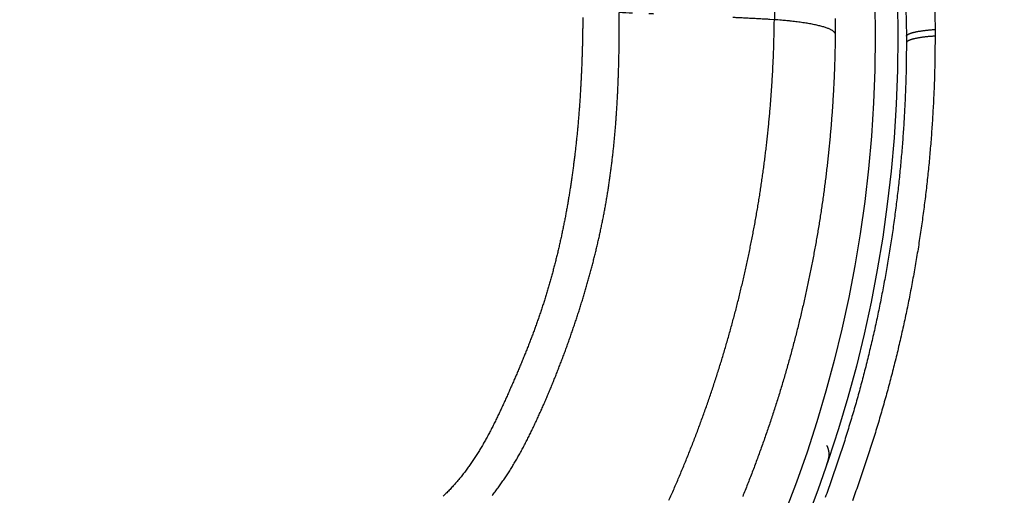
# Model space of a CAD drawing. Units: millimetres. Extents: x -1188 to 0, y 0 to 840.
# Drawn here: x -851 to -840, y 434 to 439 of the extents above; entities that cross this region are included whole.
import ezdxf

# ---------------------------------------------------------------- set-up
doc = ezdxf.new("R2010")
doc.units = ezdxf.units.MM
doc.header["$LTSCALE"] = 4
doc.layers.get('0').update_dxf_attribs({"lineweight": 25})
doc.layers.add('1', color=4, linetype='Continuous', lineweight=15)
doc.styles.get("Standard").update_dxf_attribs({"font": 'txt.shx', "bigfont": 'extfont.shx'})
doc.dimstyles.new('FURUNO$0', dxfattribs={"dimtxt": 3, "dimasz": 2.5, "dimexe": 1, "dimexo": 1, "dimgap": 1.5, "dimtad": 3, "dimdec": 5, "dimdsep": 46, "dimtxsty": 'Standard', "dimblk": 'OPEN30', "dimcen": 0, "dimclrd": 256, "dimclre": 256, "dimclrt": 4, "dimadec": 4, "dimazin": 2, "dimtm": 1e-09, "dimtfac": 0.8, "dimtdec": 5, "dimtmove": 0, "dimatfit": 0, "dimldrblk": 'OPEN30', "dimfxl": 0, "dimtvp": 1, "dimtolj": 1, "dimlwd": -1, "dimlwe": -1, "dimarcsym": 0})

# ---------------------------------------------------------------- blocks, each defined once
blk = doc.blocks.new('_Open30')
at = {"color": 0, "lineweight": -2}
for p, q in [((-1, 0.2679), (0, 0)), ((0, 0), (-1, -0.2679)), ((0, 0), (-1, 0))]:
    blk.add_line(p, q, dxfattribs=at)
blk = doc.blocks.new('*D16')
at = {"layer": '1'}
for p, q in [((-852.97, 480.041), (-792, 480.041)), ((-796, 217.623), (-796, 472.041)), ((-791.119, 209.623), (-800, 209.623))]:
    blk.add_line(p, q, dxfattribs=at)
at = {"layer": 'Defpoints', "color": 0}
for p in [(-856.97, 480.041), (-796, 480.041), (-787.119, 209.623)]:
    blk.add_point(p, dxfattribs=at)
at = {"layer": '1', "xscale": 8, "yscale": 8, "zscale": 8}
for p, rotation in [((-796, 480.041), 90), ((-796, 209.623), 270)]:
    blk.add_blockref('_Open30', p, dxfattribs=dict(at, rotation=rotation))
at = {"layer": '1', "color": 4, "insert": (-807, 344.832), "char_height": 10, "attachment_point": 5, "rotation": 90}
blk.add_mtext('\\A1;270%%p5', dxfattribs=at)
blk = doc.blocks.new('*D22')
at = {"layer": '1'}
for p, q in [((-1054.5, 430.022), (-1054.5, 498)), ((-821.5, 444.679), (-821.5, 498)), ((-1046.5, 494), (-829.5, 494))]:
    blk.add_line(p, q, dxfattribs=at)
at = {"layer": 'Defpoints', "color": 0}
for p in [(-821.5, 494), (-821.5, 440.679), (-1054.5, 426.022)]:
    blk.add_point(p, dxfattribs=at)
at = {"layer": '1', "xscale": 8, "yscale": 8, "zscale": 8, "rotation": 180}
blk.add_blockref('_Open30', (-1054.5, 494), dxfattribs=at)
at = {"layer": '1', "xscale": 8, "yscale": 8, "zscale": 8}
blk.add_blockref('_Open30', (-821.5, 494), dxfattribs=at)
at = {"layer": '1', "color": 4, "insert": (-938, 505), "char_height": 10, "attachment_point": 5}
blk.add_mtext('\\A1;233', dxfattribs=at)

msp = doc.modelspace()

# ---------------------------------------------------------------- linework, layer by layer
at = {"linetype": 'Continuous'}
for points in [[(-833.97003, 371.887367, 0), (-833.97003, 372.159617)], [(-938.78323, 261.832647, 0.000000002), (-938.50187, 261.832647)], [(-943.5664, 261.832647, 0.000000003), (-943.28504, 261.832647, 0.000000003), (-943.00368, 261.832647)], [(-949.19366, 261.832647, 0.000000004), (-948.9123, 261.832647)], [(-957.07183, 261.832657, 0.000000005), (-956.79047, 261.832657)], [(-958.47865, 261.832657, 0.000000005), (-958.19728, 261.832657)], [(-961.29228, 261.832667, 0.000000005), (-961.01092, 261.832667)], [(-824.6487, 387.927857, -0.00000313), (-824.64794, 389.926607, -0.000002924), (-824.64715, 391.913737, -0.000002738), (-824.64635, 393.890557, -0.000002516), (-824.64553, 395.857347, -0.000002315), (-824.6447, 397.814907, -0.000002078), (-824.64385, 399.763107, -0.000001864), (-824.643, 401.702277, -0.000001614), (-824.64214, 403.631857, -0.000001389), (-824.64127, 405.551727, -0.000001127), (-824.6404, 407.460847, -0.00000089), (-824.63953, 409.358687, -0.000000617), (-824.63867, 411.243687, -0.000000367), (-824.6378, 413.115107, -0.000000075), (-824.63695, 414.970917, 0.000000183), (-824.6361, 416.809497, 0.000000474), (-824.63527, 418.628037, 0.000000774), (-824.63446, 420.427137, 0.000001157), (-824.63366, 422.204277, 0.00000139), (-824.63289, 423.950427, 0.000001538), (-824.63215, 425.659317, 0.000002162), (-824.63143, 427.359317, 0.000003286), (-824.63073, 429.056607, 0.000002665), (-824.63009, 430.631917, 0.000000518), (-824.62953, 432.040197, 0.000004873), (-824.62891, 433.745217, 0.000010655), (-824.62809, 436.230607, 0.000005914), (-824.62711, 439.401557, 0.000003227)], [(-832.97051, 384.320137, -0.00000001), (-832.9705, 384.098817, -0.000000013), (-832.97049, 383.877497)], [(-833.97005, 375.912527, -0.000000013), (-833.97005, 376.176297, -0.000000015), (-833.97005, 376.439457)], [(-833.97005, 407.527287, 0.000000014), (-833.97005, 407.793807)], [(-832.97057, 385.869367, 0.000000012), (-832.97056, 385.648047)], [(-833.97004, 406.722817, 0.000000019), (-833.97004, 406.991997, 0.000000017), (-833.97004, 407.260077)], [(-833.97007, 411.451567, -0.000000017), (-833.97007, 411.707717)], [(-832.97048, 383.656177, -0.000000019), (-832.97047, 383.434857, -0.000000022), (-832.97046, 383.213547, -0.000000026), (-832.97045, 382.992227, -0.000000029), (-832.97044, 382.770907, -0.000000032), (-832.97043, 382.549587, -0.000000035), (-832.97043, 382.328277, -0.000000038), (-832.97042, 382.106957, -0.000000041), (-832.97041, 381.885637, -0.000000044), (-832.9704, 381.664317, -0.000000047), (-832.97039, 381.443007, -0.00000005), (-832.97038, 381.221687, -0.000000053), (-832.97037, 381.000367, -0.000000056), (-832.97036, 380.779057, -0.000000058), (-832.97036, 380.557737, -0.000000062), (-832.97035, 380.336427, -0.000000064), (-832.97034, 380.115107, -0.000000067), (-832.97033, 379.893787, -0.00000007), (-832.97032, 379.672477, -0.000000073), (-832.97031, 379.451157, -0.000000075), (-832.97031, 379.229847, -0.000000078), (-832.9703, 379.008527, -0.000000081), (-832.97029, 378.787217, -0.000000084), (-832.97028, 378.565897, -0.000000086), (-832.97027, 378.344587, -0.000000089), (-832.97027, 378.123267, -0.000000091), (-832.97026, 377.901957, -0.000000094), (-832.97025, 377.680637, -0.000000096), (-832.97024, 377.459327, -0.000000099), (-832.97024, 377.238017, -0.000000101), (-832.97023, 377.016697, -0.000000104), (-832.97022, 376.795387, -0.000000106), (-832.97021, 376.574067, -0.000000109), (-832.97021, 376.352757, -0.000000111), (-832.9702, 376.131447, -0.000000113), (-832.97019, 375.910127, -0.000000115), (-832.97019, 375.688817, -0.000000117), (-832.97018, 375.467507, -0.000000119), (-832.97017, 375.246187, -0.000000122), (-832.97017, 375.024877, -0.000000124), (-832.97016, 374.803567, -0.000000126), (-832.97015, 374.582257, -0.000000128), (-832.97015, 374.360937, -0.00000013), (-832.97014, 374.139627, -0.000000131), (-832.97014, 373.918317, -0.000000133), (-832.97013, 373.697007, -0.000000135), (-832.97013, 373.475697, -0.000000137), (-832.97012, 373.254377, -0.000000138), (-832.97011, 373.033067, -0.00000014), (-832.97011, 372.811757, -0.000000141), (-832.9701, 372.590447, -0.000000143), (-832.9701, 372.369137, -0.000000144), (-832.97009, 372.147827, -0.000000144), (-832.97009, 371.926517, -0.000000142), (-832.97009, 371.705197, -0.000000137), (-832.97008, 371.483887, -0.00000013), (-832.97008, 371.262577, -0.000000118), (-832.97007, 371.041267, -0.000000103), (-832.97007, 370.819957, -0.000000081), (-832.97006, 370.598647, -0.000000057), (-832.97006, 370.377337, -0.000000023), (-832.97006, 370.156027, 0.000000015), (-832.97005, 369.934717, 0.000000064), (-832.97005, 369.713407, 0.000000116), (-832.97004, 369.492097, 0.000000183), (-832.97004, 369.270787, 0.000000252), (-832.97003, 369.049477, 0.00000034)], [(-833.97004, 388.918627, -0.000000018), (-833.97004, 389.190347)], [(-833.97005, 376.702037, -0.000000019), (-833.97005, 376.963997, -0.000000021), (-833.97005, 377.225357, -0.000000023), (-833.97005, 377.486047, -0.000000025), (-833.97005, 377.746097, -0.000000027), (-833.97005, 378.005447, -0.000000029), (-833.97005, 378.264167, -0.000000031), (-833.97005, 378.522287, -0.000000033), (-833.97006, 378.779807, -0.000000036), (-833.97006, 379.036667, -0.000000038), (-833.97006, 379.292957, -0.00000004), (-833.97006, 379.548677, -0.000000042), (-833.97006, 379.803607, -0.000000044), (-833.97006, 380.057637, -0.000000047), (-833.97006, 380.311727, -0.00000005), (-833.97006, 380.566187, -0.00000005), (-833.97006, 380.817297, -0.000000049), (-833.97006, 381.063727, -0.000000058), (-833.97006, 381.320277, -0.000000067), (-833.97006, 381.600737, -0.000000064), (-833.97006, 381.893007, -0.000000071), (-833.97006, 382.183487, -0.000000076), (-833.97006, 382.471817, -0.00000007), (-833.97006, 382.759917, -0.000000066), (-833.97006, 383.047657, -0.000000065), (-833.97006, 383.334517, -0.000000064), (-833.97006, 383.620567, -0.000000061), (-833.97006, 383.905897, -0.000000059), (-833.97006, 384.190537, -0.000000057), (-833.97006, 384.474417, -0.000000055), (-833.97006, 384.757587, -0.000000052), (-833.97006, 385.040007, -0.00000005), (-833.97006, 385.321727, -0.000000048), (-833.97006, 385.602707, -0.000000046), (-833.97006, 385.882977, -0.000000044), (-833.97005, 386.162507, -0.000000042), (-833.97005, 386.441337, -0.000000039), (-833.97005, 386.719437, -0.000000037), (-833.97005, 386.996837, -0.000000035), (-833.97005, 387.273497, -0.000000033), (-833.97005, 387.549467, -0.00000003), (-833.97005, 387.824717, -0.000000028), (-833.97005, 388.099257, -0.000000025), (-833.97005, 388.373087)], [(-901.39514, 261.832697, 0.000000866), (-901.12265, 261.832707, 0.00000071), (-900.85046, 261.832727, 0.000000571), (-900.57834, 261.832737, 0.000000414), (-900.30608, 261.832747, 0.000000275), (-900.03347, 261.832767, 0.000000119), (-899.76027, 261.832777, -0.000000018), (-899.48631, 261.832797, -0.000000171), (-899.21131, 261.832807, -0.000000306), (-898.9351, 261.832817, -0.000000456), (-898.65742, 261.832837, -0.000000587), (-898.37808, 261.832847, -0.000000733), (-898.0968, 261.832857, -0.000000858), (-897.81342, 261.832867, -0.000000997), (-897.52761, 261.832877, -0.000001119), (-897.23923, 261.832887, -0.000001259)], [(-833.97003, 393.182487, 0.000000023), (-833.97002, 393.443127, 0.000000026), (-833.97002, 393.703077, 0.000000028), (-833.97002, 393.962357, 0.000000031), (-833.97002, 394.220947, 0.000000034), (-833.97002, 394.478877, 0.000000037), (-833.97002, 394.736107, 0.000000039), (-833.97002, 394.992687, 0.000000043), (-833.97002, 395.248577, 0.000000045), (-833.97002, 395.503807, 0.000000048), (-833.97002, 395.758337, 0.000000051), (-833.97002, 396.012247, 0.000000054), (-833.97002, 396.265537, 0.000000057), (-833.97002, 396.518007, 0.00000006), (-833.97001, 396.769567, 0.000000063), (-833.97001, 397.021117, 0.000000068), (-833.97001, 397.272947, 0.000000069), (-833.97001, 397.521567, 0.000000068), (-833.97001, 397.765747, 0.000000078), (-833.97001, 398.019377, 0.000000084), (-833.97001, 398.295717, 0.000000072), (-833.97001, 398.585287, 0.000000066), (-833.97001, 398.876917, 0.000000066), (-833.97001, 399.168067, 0.000000064), (-833.97001, 399.458227, 0.000000063), (-833.97002, 399.747487, 0.000000062), (-833.97002, 400.035937, 0.00000006), (-833.97002, 400.323607, 0.000000058), (-833.97002, 400.610427, 0.000000057), (-833.97002, 400.896447, 0.000000055), (-833.97002, 401.181637, 0.000000054), (-833.97002, 401.466047, 0.000000052), (-833.97002, 401.749637, 0.000000051), (-833.97002, 402.032447, 0.000000049), (-833.97002, 402.314447, 0.000000047), (-833.97002, 402.595677, 0.000000046), (-833.97002, 402.876117, 0.000000044), (-833.97002, 403.155787, 0.000000042), (-833.97003, 403.434677, 0.000000041), (-833.97003, 403.712807, 0.000000039), (-833.97003, 403.990157, 0.000000037), (-833.97003, 404.266767, 0.000000036), (-833.97003, 404.542617, 0.000000034), (-833.97003, 404.817717, 0.000000032), (-833.97003, 405.092057, 0.00000003), (-833.97003, 405.365677, 0.000000029), (-833.97004, 405.638547, 0.000000027), (-833.97004, 405.910687, 0.000000025), (-833.97004, 406.182067, 0.000000023), (-833.97004, 406.452787)], [(-832.97044, 421.947177, 0.000000126), (-832.97045, 421.725817, 0.000000127), (-832.97046, 421.504457, 0.000000126), (-832.97048, 421.283097, 0.000000123), (-832.97049, 421.061737, 0.000000121), (-832.9705, 420.840377, 0.00000012), (-832.97051, 420.619017, 0.000000119), (-832.97053, 420.397667, 0.000000118), (-832.97054, 420.176307, 0.000000118), (-832.97055, 419.954947, 0.000000118), (-832.97056, 419.733597, 0.000000118), (-832.97057, 419.512237, 0.000000118), (-832.97058, 419.290887, 0.000000119), (-832.9706, 419.069527, 0.00000012), (-832.97061, 418.848177, 0.00000012), (-832.97062, 418.626827, 0.000000122), (-832.97063, 418.405467, 0.000000123), (-832.97064, 418.184117, 0.000000125), (-832.97065, 417.962767, 0.000000126), (-832.97066, 417.741417, 0.000000128), (-832.97067, 417.520057, 0.00000013), (-832.97068, 417.298707, 0.000000132), (-832.9707, 417.077357, 0.000000134), (-832.97071, 416.856007, 0.000000137), (-832.97072, 416.634657, 0.000000139), (-832.97073, 416.413307, 0.000000142), (-832.97074, 416.191957, 0.000000144), (-832.97075, 415.970607, 0.000000147), (-832.97076, 415.749267, 0.00000015), (-832.97077, 415.527917, 0.000000153), (-832.97078, 415.306567, 0.000000155), (-832.97078, 415.085217, 0.000000158), (-832.97079, 414.863867, 0.000000161), (-832.9708, 414.642527, 0.000000164), (-832.97081, 414.421177, 0.000000167), (-832.97082, 414.199827, 0.00000017), (-832.97083, 413.978487, 0.000000172), (-832.97084, 413.757137, 0.000000175), (-832.97085, 413.535787, 0.000000178), (-832.97085, 413.314447, 0.00000018), (-832.97086, 413.093097, 0.000000183), (-832.97087, 412.871757, 0.000000185), (-832.97088, 412.650407, 0.000000188), (-832.97089, 412.429067, 0.00000019), (-832.97089, 412.207717, 0.000000192), (-832.9709, 411.986377, 0.000000194), (-832.97091, 411.765037, 0.000000196), (-832.97091, 411.543687, 0.000000198), (-832.97092, 411.322347, 0.0000002), (-832.97093, 411.101007, 0.000000201), (-832.97093, 410.879657, 0.000000203), (-832.97094, 410.658317, 0.000000205), (-832.97095, 410.436977, 0.000000206), (-832.97095, 410.215637, 0.000000207), (-832.97096, 409.994287, 0.000000209), (-832.97096, 409.772947, 0.00000021), (-832.97097, 409.551607, 0.000000211), (-832.97097, 409.330267, 0.000000212), (-832.97098, 409.108927, 0.000000213), (-832.97098, 408.887587, 0.000000214), (-832.97099, 408.666247, 0.000000214), (-832.97099, 408.444907, 0.000000215), (-832.97099, 408.223567, 0.000000216), (-832.971, 408.002227, 0.000000216), (-832.971, 407.780887, 0.000000217), (-832.971, 407.559547, 0.000000217), (-832.97101, 407.338207, 0.000000217), (-832.97101, 407.116877, 0.000000217), (-832.97101, 406.895537, 0.000000218), (-832.97102, 406.674197, 0.000000218), (-832.97102, 406.452857, 0.000000218), (-832.97102, 406.231517, 0.000000218), (-832.97102, 406.010187, 0.000000217), (-832.97103, 405.788847, 0.000000217), (-832.97103, 405.567507, 0.000000217), (-832.97103, 405.346177, 0.000000217), (-832.97103, 405.124837, 0.000000216), (-832.97103, 404.903497, 0.000000216), (-832.97103, 404.682167, 0.000000215), (-832.97103, 404.460827, 0.000000214), (-832.97103, 404.239497, 0.000000214), (-832.97103, 404.018157, 0.000000213), (-832.97103, 403.796827, 0.000000212), (-832.97103, 403.575487, 0.000000211), (-832.97103, 403.354157, 0.00000021), (-832.97103, 403.132817, 0.000000209), (-832.97103, 402.911487, 0.000000208), (-832.97103, 402.690157, 0.000000207), (-832.97103, 402.468817, 0.000000206), (-832.97103, 402.247487, 0.000000205), (-832.97103, 402.026157, 0.000000204), (-832.97103, 401.804817, 0.000000202), (-832.97103, 401.583487, 0.000000201), (-832.97102, 401.362157, 0.000000199), (-832.97102, 401.140827, 0.000000198), (-832.97102, 400.919487, 0.000000196), (-832.97102, 400.698157, 0.000000195), (-832.97101, 400.476827, 0.000000193), (-832.97101, 400.255497, 0.000000191), (-832.97101, 400.034167, 0.000000189), (-832.97101, 399.812837, 0.000000188), (-832.971, 399.591507, 0.000000186), (-832.971, 399.370177, 0.000000184), (-832.971, 399.148847, 0.000000182), (-832.97099, 398.927517, 0.00000018), (-832.97099, 398.706187, 0.000000178), (-832.97098, 398.484857, 0.000000176), (-832.97098, 398.263527, 0.000000174), (-832.97098, 398.042197, 0.000000172), (-832.97097, 397.820867, 0.000000169), (-832.97097, 397.599537, 0.000000167), (-832.97096, 397.378207, 0.000000165), (-832.97096, 397.156877, 0.000000163), (-832.97095, 396.935547, 0.00000016), (-832.97095, 396.714227, 0.000000158), (-832.97094, 396.492897, 0.000000155), (-832.97094, 396.271567, 0.000000153), (-832.97093, 396.050237, 0.00000015), (-832.97092, 395.828917, 0.000000148), (-832.97092, 395.607587, 0.000000145), (-832.97091, 395.386257, 0.000000143), (-832.97091, 395.164927, 0.00000014), (-832.9709, 394.943607, 0.000000138), (-832.97089, 394.722277, 0.000000135), (-832.97089, 394.500957, 0.000000132), (-832.97088, 394.279627, 0.000000129), (-832.97087, 394.058297, 0.000000127), (-832.97087, 393.836977, 0.000000124), (-832.97086, 393.615647, 0.000000121), (-832.97085, 393.394327, 0.000000118), (-832.97085, 393.172997, 0.000000115), (-832.97084, 392.951677, 0.000000112), (-832.97083, 392.730347, 0.000000109), (-832.97082, 392.509027, 0.000000106), (-832.97082, 392.287697, 0.000000104), (-832.97081, 392.066377, 0.0000001), (-832.9708, 391.845057, 0.000000098), (-832.97079, 391.623727, 0.000000094), (-832.97079, 391.402407, 0.000000091), (-832.97078, 391.181077, 0.000000088), (-832.97077, 390.959757, 0.000000085), (-832.97076, 390.738437, 0.000000082), (-832.97075, 390.517107, 0.000000079), (-832.97074, 390.295787, 0.000000076), (-832.97074, 390.074467, 0.000000073), (-832.97073, 389.853147, 0.00000007), (-832.97072, 389.631817, 0.000000067), (-832.97071, 389.410497, 0.000000063), (-832.9707, 389.189177, 0.00000006), (-832.97069, 388.967857, 0.000000057), (-832.97069, 388.746537, 0.000000054), (-832.97068, 388.525207, 0.000000051), (-832.97067, 388.303887, 0.000000048), (-832.97066, 388.082567, 0.000000044), (-832.97065, 387.861247, 0.000000041), (-832.97064, 387.639927, 0.000000038), (-832.97063, 387.418607, 0.000000035), (-832.97062, 387.197287, 0.000000031), (-832.97061, 386.975967, 0.000000028), (-832.97061, 386.754647, 0.000000025), (-832.9706, 386.533327, 0.000000022), (-832.97059, 386.312007, 0.000000019), (-832.97058, 386.090687)], [(-919.65067, 261.832647, 0.000000106), (-919.36978, 261.832647, 0.000000164), (-919.08903, 261.832647, 0.000000197), (-918.80823, 261.832647, 0.0000002), (-918.52739, 261.832647, 0.000000175), (-918.24657, 261.832647, 0.000000159), (-917.96575, 261.832647, 0.000000149), (-917.68493, 261.832647, 0.000000138), (-917.40411, 261.832647, 0.000000123), (-917.12329, 261.832657, 0.000000111), (-916.84247, 261.832657, 0.000000098), (-916.56165, 261.832657, 0.000000086), (-916.28084, 261.832657, 0.000000073), (-916.00002, 261.832657, 0.000000061), (-915.7192, 261.832667, 0.000000047), (-915.43838, 261.832667, 0.000000036), (-915.15756, 261.832667, 0.000000022), (-914.87674, 261.832667)], [(-833.97007, 412.472237, -0.000000026), (-833.97008, 412.725757, -0.000000028), (-833.97008, 412.978577, -0.00000003), (-833.97008, 413.230897, -0.000000032), (-833.97008, 413.482837, -0.000000035), (-833.97008, 413.734277, -0.000000038), (-833.97008, 413.984997, -0.000000041), (-833.97008, 414.235057, -0.000000045), (-833.97008, 414.484457, -0.000000048), (-833.97009, 414.733227, -0.000000051), (-833.97009, 414.981337, -0.000000054), (-833.97009, 415.228827, -0.000000058), (-833.97009, 415.475657, -0.000000061), (-833.97009, 415.721877, -0.000000064), (-833.97009, 415.967457, -0.000000067), (-833.97009, 416.212427, -0.000000071), (-833.97009, 416.456757, -0.000000074), (-833.97009, 416.700487, -0.000000078), (-833.97009, 416.943587, -0.000000081), (-833.97009, 417.186097, -0.000000085), (-833.97009, 417.427987, -0.000000088), (-833.97009, 417.669287, -0.000000091), (-833.97009, 417.909977, -0.000000095), (-833.97009, 418.150087, -0.000000099), (-833.97009, 418.389597, -0.000000102), (-833.97009, 418.628527, -0.000000106), (-833.97009, 418.866857, -0.000000109), (-833.97009, 419.104637, -0.000000113), (-833.97009, 419.341847, -0.000000117), (-833.97009, 419.578437, -0.00000012), (-833.97009, 419.814367, -0.000000124), (-833.97009, 420.049967, -0.000000131), (-833.97009, 420.285347, -0.000000131), (-833.97009, 420.519257, -0.000000125), (-833.97008, 420.751227, -0.000000143), (-833.97008, 420.986317, -0.000000178), (-833.97008, 421.226257, -0.000000136), (-833.97008, 421.451197, -0.000000041), (-833.97008, 421.654287, -0.000000203), (-833.97008, 421.913917, -0.000000367), (-833.97007, 422.312247, -0.000000182), (-833.97007, 422.832967, -0.000000096)], [(-920.21327, 261.832647, -0.000000025), (-919.93189, 261.832647)], [(-914.03428, 261.832677, -0.000000029), (-913.75346, 261.832677, -0.00000004), (-913.47264, 261.832677, -0.000000054), (-913.19182, 261.832677, -0.000000066), (-912.911, 261.832687, -0.000000079), (-912.63018, 261.832687, -0.000000091), (-912.34936, 261.832687, -0.000000104), (-912.06854, 261.832687, -0.000000116), (-911.78772, 261.832687, -0.00000013), (-911.5069, 261.832687, -0.000000142), (-911.22608, 261.832697, -0.000000155), (-910.94527, 261.832697, -0.000000167), (-910.66444, 261.832697, -0.000000181), (-910.38361, 261.832697, -0.000000192), (-910.10281, 261.832697, -0.000000204), (-909.82203, 261.832697, -0.000000218), (-909.54117, 261.832697, -0.000000239)], [(-873.50702, 261.832697, 0.000000036), (-873.2264, 261.832687, 0.000000445)], [(-892.07697, 261.832787, -0.000000138), (-891.7956, 261.832777, -0.000000044), (-891.51424, 261.832757, 0.000000063), (-891.23288, 261.832747, 0.000000157), (-890.95152, 261.832737, 0.000000263)], [(-905.82235, 261.832667, 0.000000067), (-905.54287, 261.832657, 0.000000145), (-905.26465, 261.832657, 0.000000215), (-904.98739, 261.832647, 0.000000294), (-904.71097, 261.832647, 0.000000368), (-904.43565, 261.832647, 0.000000457), (-904.16148, 261.832647, 0.000000522), (-903.88661, 261.832647, 0.000000569), (-903.60918, 261.832647, 0.000000896)], [(-906.95499, 261.832677, -0.000000211), (-906.66924, 261.832677, -0.000000144), (-906.38536, 261.832667, -0.00000008), (-906.10313, 261.832667)], [(-840.60117, 439.619277, -0.003430402), (-840.59083, 439.197547, -0.001816216)], [(-843.68148, 439.367157, 0.000042484), (-843.73555, 439.369337, 0.00017402)], [(-842.35757, 439.460457, -0.001440056), (-842.35796, 439.304567, -0.00076299)], [(-840.91602, 439.536097, -0.003429924), (-840.90614, 439.123387, -0.001815997)], [(-845.46062, 434.076097, 0.005133421), (-845.42738, 434.118337, 0.005006513), (-845.39499, 434.161277, 0.004849855), (-845.36338, 434.204837, 0.004625409), (-845.33255, 434.249027, 0.004434106), (-845.30244, 434.293787, 0.004230951), (-845.27306, 434.339117, 0.004047127), (-845.24435, 434.384957, 0.003839802), (-845.21631, 434.431297, 0.00365608), (-845.18888, 434.478087, 0.003452986), (-845.16206, 434.525327, 0.003272804), (-845.13579, 434.572957, 0.00307293), (-845.11008, 434.620977, 0.002896433), (-845.08487, 434.669327, 0.002700904), (-845.06015, 434.717987, 0.002528033), (-845.03588, 434.766937, 0.002335512), (-845.01205, 434.816137, 0.002167643), (-844.98861, 434.865557, 0.00198252), (-844.96554, 434.915177, 0.001813054), (-844.94281, 434.964947, 0.001616303), (-844.9204, 435.014857, 0.001471273), (-844.89827, 435.064877, 0.001340288), (-844.87643, 435.114977, 0.001288013), (-844.85485, 435.165167, 0.001300123), (-844.83354, 435.215447, 0.001301626), (-844.81251, 435.265807, 0.001292534), (-844.79175, 435.316257, 0.001287069), (-844.77126, 435.366787, 0.001283376), (-844.75105, 435.417387, 0.001279708), (-844.7311, 435.468077, 0.001274702), (-844.71142, 435.518837, 0.001270622), (-844.69201, 435.569677, 0.001265999), (-844.67287, 435.620587, 0.001262072), (-844.65399, 435.671567, 0.00125742), (-844.63539, 435.722617, 0.001253494), (-844.61704, 435.773737, 0.001248876), (-844.59897, 435.824927, 0.001245051), (-844.58115, 435.876177, 0.001240628), (-844.56361, 435.927497, 0.001236658), (-844.54632, 435.978867, 0.001231716), (-844.5293, 436.030307, 0.001238306), (-844.51254, 436.081797, 0.001257722), (-844.49606, 436.133357, 0.001275825), (-844.47985, 436.184967, 0.001296812), (-844.46392, 436.236637, 0.001315498), (-844.44827, 436.288377, 0.001336217), (-844.43291, 436.340167, 0.001354866), (-844.41784, 436.392017, 0.001375766), (-844.40307, 436.443927, 0.001394515), (-844.3886, 436.495897, 0.001415462), (-844.37443, 436.547927, 0.001434252), (-844.36057, 436.600017, 0.001455251), (-844.34702, 436.652167, 0.001474079), (-844.33379, 436.704367, 0.001495125), (-844.32088, 436.756637, 0.001513934), (-844.3083, 436.808957, 0.001534909), (-844.29604, 436.861347, 0.0015538), (-844.28412, 436.913787, 0.001575061), (-844.27254, 436.966297, 0.001593507), (-844.26129, 437.018857, 0.00161351), (-844.2504, 437.071477, 0.001633456), (-844.23985, 437.124157, 0.00165816), (-844.22966, 437.176897, 0.001665128), (-844.21982, 437.229687, 0.001655844), (-844.21034, 437.282547, 0.001641556), (-844.2012, 437.335457, 0.001618473), (-844.19241, 437.388427, 0.001599287), (-844.18395, 437.441457, 0.001579087), (-844.17583, 437.494537, 0.001560679), (-844.16804, 437.547667, 0.001539435), (-844.16057, 437.600857, 0.001520549), (-844.15343, 437.654107, 0.001499348), (-844.1466, 437.707397, 0.001480289), (-844.14009, 437.760747, 0.001458723), (-844.13389, 437.814147, 0.001439686), (-844.12799, 437.867597, 0.001418593), (-844.12239, 437.921097, 0.001398632), (-844.11709, 437.974637, 0.001375027), (-844.11208, 438.028237, 0.001348712), (-844.10735, 438.081877, 0.00131333), (-844.10291, 438.135577, 0.001282229), (-844.09873, 438.189307, 0.001247871), (-844.09483, 438.243097, 0.00121718), (-844.09117, 438.296927, 0.001182706), (-844.08777, 438.350797, 0.001151708), (-844.08461, 438.404717, 0.001116789), (-844.08169, 438.458677, 0.001086637), (-844.079, 438.512677, 0.001053609), (-844.07654, 438.566727, 0.00102089), (-844.07429, 438.620807, 0.000981881), (-844.07225, 438.674897, 0.000957994), (-844.07041, 438.729087, 0.000938535), (-844.06877, 438.783407, 0.000886389), (-844.06732, 438.837527, 0.000806517), (-844.06606, 438.891377, 0.000844576), (-844.06497, 438.946117, 0.000940307), (-844.06405, 439.002187, 0.000711034), (-844.06329, 439.054857, 0.000296278), (-844.06269, 439.102487, 0.000900836), (-844.06223, 439.163727, 0.001411223), (-844.06193, 439.258147, 0.000680313), (-844.06177, 439.381857, 0.000367406)], [(-843.91644, 439.376337, 0.00013802), (-844.06177, 439.381857, 0.000072177)], [(-844.4635, 439.329877, -0.000781707), (-844.46386, 439.277947, -0.000774771), (-844.46439, 439.225997, -0.000780191), (-844.46507, 439.174027, -0.000799699), (-844.46593, 439.122037, -0.000814017), (-844.46696, 439.070027, -0.000826976), (-844.46817, 439.018017, -0.000839206), (-844.46955, 438.965987, -0.000854018), (-844.47111, 438.913957, -0.000866964), (-844.47285, 438.861917, -0.000881497), (-844.47479, 438.809867, -0.000894453), (-844.4769, 438.757827, -0.000909257), (-844.47922, 438.705787, -0.000922408), (-844.48172, 438.653747, -0.000937349), (-844.48443, 438.601707, -0.000950654), (-844.48733, 438.549687, -0.000965772), (-844.49044, 438.497667, -0.000979244), (-844.49376, 438.445667, -0.000994533), (-844.49728, 438.393677, -0.001008175), (-844.50102, 438.341707, -0.001023644), (-844.50497, 438.289747, -0.001037454), (-844.50914, 438.237817, -0.001053088), (-844.51353, 438.185907, -0.001067087), (-844.51815, 438.134027, -0.00108295), (-844.52299, 438.082177, -0.001097059), (-844.52806, 438.030347, -0.001112916), (-844.53336, 437.978557, -0.001127989), (-844.5389, 437.926807, -0.00114594), (-844.54468, 437.875077, -0.001162119), (-844.5507, 437.823397, -0.001180502), (-844.55697, 437.771747, -0.001196828), (-844.56348, 437.720137, -0.001215131), (-844.57025, 437.668567, -0.001231431), (-844.57727, 437.617047, -0.001249766), (-844.58456, 437.565557, -0.001266059), (-844.5921, 437.514117, -0.00128436), (-844.59992, 437.462727, -0.001300648), (-844.608, 437.411367, -0.001318994), (-844.61636, 437.360067, -0.001335149), (-844.62499, 437.308817, -0.001353171), (-844.63391, 437.257607, -0.00136967), (-844.6431, 437.206457, -0.001388836), (-844.65259, 437.155357, -0.001407156), (-844.66236, 437.104307, -0.001429331), (-844.67244, 437.053317, -0.001448793), (-844.68281, 437.002377, -0.001470525), (-844.69348, 436.951507, -0.001489806), (-844.70446, 436.900697, -0.001511609), (-844.71576, 436.849947, -0.001530864), (-844.72737, 436.799267, -0.001552574), (-844.7393, 436.748647, -0.001571729), (-844.75155, 436.698097, -0.00159335), (-844.76413, 436.647627, -0.001612388), (-844.77704, 436.597217, -0.001633888), (-844.7903, 436.546897, -0.001652764), (-844.80388, 436.496637, -0.001674086), (-844.81782, 436.446467, -0.001692798), (-844.83209, 436.396377, -0.001714004), (-844.84673, 436.346367, -0.001732387), (-844.86171, 436.296437, -0.001753051), (-844.87707, 436.246597, -0.001771569), (-844.89277, 436.196847, -0.001793178), (-844.90886, 436.147187, -0.00180979), (-844.92531, 436.097607, -0.001826275), (-844.94214, 436.048137, -0.001804934), (-844.95932, 435.998747, -0.001741239), (-844.97686, 435.949447, -0.001685357), (-844.99474, 435.900227, -0.001623791), (-845.01295, 435.851097, -0.001568776), (-845.03147, 435.802047, -0.001507013), (-845.0503, 435.753077, -0.00145216), (-845.06941, 435.704177, -0.001390907), (-845.08881, 435.655347, -0.001336399), (-845.10848, 435.606597, -0.001275345), (-845.12841, 435.557917, -0.001221414), (-845.14857, 435.509297, -0.001161385), (-845.16898, 435.460737, -0.00110705), (-845.1896, 435.412247, -0.001045002), (-845.21044, 435.363807, -0.000994224), (-845.23147, 435.315427, -0.000942139), (-845.2527, 435.267097, -0.000879241), (-845.27409, 435.218827, -0.000789756), (-845.29565, 435.170597, -0.00082282), (-845.31739, 435.122437, -0.000987226), (-845.33934, 435.074367, -0.001183526), (-845.36153, 435.026417, -0.001462284), (-845.38403, 434.978627, -0.001699207), (-845.40686, 434.931037, -0.001954541), (-845.43008, 434.883667, -0.002185798), (-845.4537, 434.836567, -0.002451127), (-845.4778, 434.789757, -0.002688083), (-845.50239, 434.743267, -0.002955381), (-845.52753, 434.697147, -0.00319532), (-845.55325, 434.651407, -0.003466569), (-845.5796, 434.606117, -0.003709263), (-845.60662, 434.561267, -0.003982171), (-845.63435, 434.516927, -0.004226771), (-845.66282, 434.473097, -0.00450217), (-845.6921, 434.429847, -0.004742623), (-845.7222, 434.387187, -0.005006865), (-845.75319, 434.345157, -0.005253294), (-845.78508, 434.303777, -0.005543355), (-845.81795, 434.263107, -0.005731197), (-845.85179, 434.223157, -0.005869434), (-845.88664, 434.183957, -0.005844646), (-845.92244, 434.145487, -0.005663913), (-845.95918, 434.107777, -0.005524616), (-845.99678, 434.070807, -0.005397487)], [(-843.51603, 434.025837, 0.001264266), (-843.48821, 434.088277, 0.001267093), (-843.46072, 434.150817, 0.001269853), (-843.43357, 434.213457, 0.001272545), (-843.40675, 434.276207, 0.001275329), (-843.38027, 434.339057, 0.00127746), (-843.35412, 434.402007, 0.001279105), (-843.32832, 434.465077, 0.001283641), (-843.30284, 434.528247, 0.001291365), (-843.2777, 434.591557, 0.001294002), (-843.25288, 434.654977, 0.001292678), (-843.2284, 434.718537, 0.001291777), (-843.20425, 434.782207, 0.001290968), (-843.18044, 434.845997, 0.00129024), (-843.15695, 434.909907, 0.00128935), (-843.1338, 434.973927, 0.001288614), (-843.11098, 435.038067, 0.001287787), (-843.0885, 435.102327, 0.001287088), (-843.06635, 435.166697, 0.00128629), (-843.04454, 435.231177, 0.001285617), (-843.02305, 435.295757, 0.001284858), (-843.00191, 435.360457, 0.001284214), (-842.9811, 435.425257, 0.001283492), (-842.96062, 435.490167, 0.001282878), (-842.94048, 435.555177, 0.001282193), (-842.92067, 435.620287, 0.00128161), (-842.9012, 435.685507, 0.001280964), (-842.88207, 435.750817, 0.001280411), (-842.86327, 435.816227, 0.001279803), (-842.84481, 435.881727, 0.001279281), (-842.82669, 435.947327, 0.001278713), (-842.80891, 436.013017, 0.001278223), (-842.79145, 436.078807, 0.001277694), (-842.77435, 436.144677, 0.001277236), (-842.75757, 436.210637, 0.001276747), (-842.74114, 436.276687, 0.001276321), (-842.72504, 436.342817, 0.001275872), (-842.70929, 436.409037, 0.001275479), (-842.69387, 436.475337, 0.001275067), (-842.67879, 436.541727, 0.001274709), (-842.66405, 436.608187, 0.001274371), (-842.64966, 436.674727, 0.001274015), (-842.63559, 436.741337, 0.001273513), (-842.62188, 436.808027, 0.001273469), (-842.6085, 436.874787, 0.001274283), (-842.59547, 436.941617, 0.001274883), (-842.58278, 437.008487, 0.001275132), (-842.57044, 437.075427, 0.001275324), (-842.55844, 437.142417, 0.001275299), (-842.54679, 437.209457, 0.001275387), (-842.53548, 437.276547, 0.00127552), (-842.52452, 437.343687, 0.001275699), (-842.5139, 437.410867, 0.001275856), (-842.50363, 437.478097, 0.001276066), (-842.4937, 437.545377, 0.001276281), (-842.48413, 437.612697, 0.001276548), (-842.4749, 437.680047, 0.001276832), (-842.46602, 437.747447, 0.00127712), (-842.45748, 437.814877, 0.001277392), (-842.44929, 437.882347, 0.001277817), (-842.44145, 437.949857, 0.001278381), (-842.43396, 438.017387, 0.001278524), (-842.42681, 438.084957, 0.0012783), (-842.42001, 438.152547, 0.001279656), (-842.41356, 438.220177, 0.001282429), (-842.40746, 438.287837, 0.001279725), (-842.40171, 438.355497, 0.001272439), (-842.39631, 438.423157, 0.001284019), (-842.39126, 438.490907, 0.001310687), (-842.38656, 438.558787, 0.001273983), (-842.3822, 438.626397, 0.001190026), (-842.37821, 438.693627, 0.001314228), (-842.37455, 438.761957, 0.0015678), (-842.37122, 438.831897, 0.001190378), (-842.36829, 438.897557, 0.000407899), (-842.36582, 438.956937, 0.001680852), (-842.36344, 439.033207, 0.002895847), (-842.3608, 439.150697, 0.00141647), (-842.35796, 439.304567, 0.000750534)], [(-842.35796, 439.304567), (-842.40651, 439.307277, 0.000206601), (-842.45564, 439.309977, 0.000201586), (-842.50536, 439.312667, 0.000196977), (-842.55566, 439.315357, 0.000193211), (-842.60656, 439.318037, 0.000189215), (-842.65802, 439.320707, 0.000185465), (-842.71008, 439.323367, 0.000181648), (-842.76271, 439.326027, 0.000178189), (-842.81592, 439.328667, 0.000174648)], [(-841.6887, 439.153927), (-841.69193, 439.159997, 0.045451055), (-841.69657, 439.166107, 0.036080556), (-841.70268, 439.172267, 0.02861107), (-841.71022, 439.178457, 0.023572663), (-841.71929, 439.184657, 0.019106645), (-841.72983, 439.190857, 0.01573214), (-841.74193, 439.197057, 0.012995753), (-841.75551, 439.203217, 0.011010708), (-841.77064, 439.209337, 0.009344092), (-841.78724, 439.215397, 0.008088823), (-841.80535, 439.221387, 0.007017523), (-841.82488, 439.227287, 0.006191892), (-841.84586, 439.233077, 0.005481061), (-841.86819, 439.238757, 0.004923428), (-841.89189, 439.244307, 0.004416714), (-841.91682, 439.249707, 0.00399592), (-841.94297, 439.254937, 0.003670986), (-841.97028, 439.260017, 0.003433091), (-841.99874, 439.264907, 0.00308551), (-842.02804, 439.269597, 0.002704219), (-842.05806, 439.274067, 0.002757073), (-842.08945, 439.278377, 0.003013379), (-842.12242, 439.282527, 0.002191468), (-842.15385, 439.286297, 0.000842328), (-842.18266, 439.289597, 0.002786575), (-842.22053, 439.293317, 0.004354774), (-842.27979, 439.298357, 0.002054515), (-842.35796, 439.304567, 0.001082503)], [(-841.68869, 439.317957, -0.001434764), (-841.6887, 439.153927, -0.000760171)], [(-841.6887, 439.153927), (-841.6895, 439.082547, -0.001288033), (-841.69067, 439.011167, -0.001288328), (-841.69221, 438.939797, -0.001288074), (-841.69412, 438.868437, -0.001287346), (-841.6964, 438.797077, -0.001286847), (-841.69905, 438.725737, -0.001286423), (-841.70207, 438.654417, -0.001286042), (-841.70545, 438.583107, -0.001285626), (-841.70921, 438.511807, -0.001285284), (-841.71333, 438.440537, -0.001284941), (-841.71782, 438.369287, -0.001284656), (-841.72268, 438.298057, -0.001284371), (-841.72791, 438.226847, -0.00128414), (-841.7335, 438.155667, -0.001283918), (-841.73947, 438.084517, -0.001283739), (-841.74579, 438.013397, -0.001283579), (-841.75249, 437.942307, -0.001283455), (-841.75955, 437.871257, -0.001283357), (-841.76699, 437.800237, -0.001283286), (-841.77478, 437.729257, -0.00128325), (-841.78295, 437.658307, -0.001283234), (-841.79147, 437.587407, -0.001283259), (-841.80037, 437.516547, -0.001283297), (-841.80963, 437.445737, -0.001283385), (-841.81926, 437.374967, -0.001283476), (-841.82925, 437.304247, -0.001283625), (-841.83961, 437.233577, -0.00128377), (-841.85033, 437.162947, -0.001283982), (-841.86142, 437.092387, -0.00128418), (-841.87287, 437.021877, -0.001284448), (-841.88469, 436.951417, -0.001284705), (-841.89687, 436.881027, -0.001285054), (-841.90942, 436.810687, -0.001285339), (-841.92232, 436.740417, -0.001285672), (-841.9356, 436.670207, -0.001286111), (-841.94924, 436.600067, -0.001286806), (-841.96324, 436.529997, -0.001287239), (-841.9776, 436.459987, -0.001287567), (-841.99233, 436.390057, -0.001287412), (-842.00742, 436.320197, -0.001286795), (-842.02287, 436.250407, -0.001286363), (-842.03868, 436.180697, -0.001286052), (-842.05486, 436.111067, -0.001285762), (-842.07139, 436.041517, -0.001285469), (-842.08829, 435.972057, -0.001285228), (-842.10554, 435.902667, -0.001285026), (-842.12316, 435.833377, -0.001284857), (-842.14113, 435.764167, -0.001284727), (-842.15947, 435.695047, -0.001284624), (-842.17815, 435.626027, -0.001284571), (-842.1972, 435.557097, -0.001284536), (-842.2166, 435.488257, -0.001284559), (-842.23636, 435.419517, -0.001284592), (-842.25647, 435.350877, -0.00128469), (-842.27695, 435.282337, -0.00128479), (-842.29777, 435.213907, -0.001284964), (-842.31895, 435.145577, -0.001285131), (-842.34048, 435.077347, -0.00128538), (-842.36238, 435.009237, -0.001285615), (-842.38461, 434.941237, -0.001285939), (-842.40721, 434.873347, -0.00128624), (-842.43015, 434.805567, -0.001286639), (-842.45345, 434.737907, -0.001287007), (-842.47709, 434.670367, -0.001287482), (-842.50109, 434.602937, -0.001287915), (-842.52544, 434.535637, -0.00128846), (-842.55014, 434.468467, -0.001288964), (-842.57518, 434.401417, -0.001289598), (-842.60058, 434.334487, -0.001290147), (-842.62632, 434.267697, -0.001290791), (-842.65241, 434.201037, -0.001291487), (-842.67885, 434.134507, -0.00129246), (-842.70564, 434.068117, -0.001292029)], [(-840.90614, 439.123387), (-840.90548, 439.126377, -0.057307497), (-840.90411, 439.129387, -0.048513186), (-840.902, 439.132417, -0.039396591), (-840.89916, 439.135467, -0.03238687), (-840.89556, 439.138527, -0.025817576), (-840.8912, 439.141587, -0.020801862), (-840.88605, 439.144637, -0.01677641), (-840.88015, 439.147677, -0.013900892), (-840.87345, 439.150697, -0.011543821), (-840.86599, 439.153687, -0.009805446), (-840.85775, 439.156637, -0.008355831), (-840.84878, 439.159547, -0.007259638), (-840.83905, 439.162407, -0.006333273), (-840.82862, 439.165197, -0.005617484), (-840.81748, 439.167937, -0.004979442), (-840.80569, 439.170597, -0.004458484), (-840.79325, 439.173177, -0.004055524), (-840.7802, 439.175677, -0.003759192), (-840.76653, 439.178087, -0.003350195), (-840.75242, 439.180397, -0.002915442), (-840.7379, 439.182597, -0.002951521), (-840.72267, 439.184717, -0.003202203), (-840.70662, 439.186757, -0.002313369), (-840.69128, 439.188607, -0.000887535), (-840.6772, 439.190227, -0.002919744), (-840.65861, 439.192047, -0.004518979), (-840.62941, 439.194517, -0.002116225), (-840.59083, 439.197547, -0.001111478)], [(-840.59083, 439.197547), (-840.59083, 439.195717, -0.00001876), (-840.59083, 439.193877, -0.000018716), (-840.59082, 439.192047, -0.000018763), (-840.59082, 439.190217, -0.00001891), (-840.59081, 439.188377, -0.00001902), (-840.59081, 439.186547, -0.000019119), (-840.59081, 439.184707, -0.000019212), (-840.5908, 439.182877, -0.000019323), (-840.5908, 439.181047, -0.00001942), (-840.59079, 439.179207, -0.000019528), (-840.59079, 439.177377, -0.000019624), (-840.59079, 439.175547, -0.000019732), (-840.59079, 439.173707, -0.000019828), (-840.59078, 439.171877, -0.000019935), (-840.59078, 439.170037, -0.000020031), (-840.59078, 439.168207, -0.000020139), (-840.59078, 439.166377, -0.000020234), (-840.59077, 439.164537, -0.00002034), (-840.59077, 439.162707, -0.000020436), (-840.59077, 439.160877, -0.000020546), (-840.59077, 439.159047, -0.000020637), (-840.59077, 439.157207, -0.000020732), (-840.59077, 439.155377, -0.000020842), (-840.59076, 439.153547, -0.000020987), (-840.59076, 439.151707, -0.000021028), (-840.59076, 439.149877, -0.000021), (-840.59076, 439.148047, -0.000021282), (-840.59076, 439.146207, -0.000021834), (-840.59076, 439.144377, -0.000021291), (-840.59076, 439.142547, -0.000019945), (-840.59076, 439.140727, -0.000022155), (-840.59076, 439.138877, -0.000026615), (-840.59076, 439.136987, -0.000020209), (-840.59076, 439.135207, -0.000006773), (-840.59076, 439.133607, -0.000028823), (-840.59076, 439.131547, -0.000050025), (-840.59076, 439.128367, -0.000024485), (-840.59077, 439.124207, -0.000012952)], [(-840.90608, 439.051687), (-840.9076, 438.869677, -0.003102542), (-840.91135, 438.687707, -0.003104408), (-840.91742, 438.505797, -0.003103074), (-840.92571, 438.323967, -0.003100256), (-840.93631, 438.142247, -0.003098838), (-840.94913, 437.960667, -0.003098005), (-840.96426, 437.779267, -0.003097561), (-840.9816, 437.598047, -0.003097581), (-841.00124, 437.417067, -0.003098065), (-841.02309, 437.236327, -0.003099167), (-841.04723, 437.055877, -0.003100424), (-841.07358, 436.875737, -0.003102235), (-841.10223, 436.695927, -0.003104766), (-841.13307, 436.516487, -0.003108712), (-841.1662, 436.337437, -0.003111771), (-841.20153, 436.158797, -0.003114492), (-841.23914, 435.980597, -0.003113161), (-841.27894, 435.802847, -0.003108195), (-841.321, 435.625597, -0.00310491), (-841.36523, 435.448847, -0.00310265), (-841.41172, 435.272657, -0.003100863), (-841.46036, 435.097037, -0.003099356), (-841.51123, 434.922027, -0.003098461), (-841.56424, 434.747627, -0.003098161), (-841.61946, 434.573907, -0.003098331), (-841.67681, 434.400857, -0.0030992), (-841.73636, 434.228537, -0.003100295), (-841.79801, 434.056947, -0.00310207)], [(-840.59077, 439.124207), (-840.59223, 438.938207, -0.003107947), (-840.59596, 438.752247, -0.003110104), (-840.60207, 438.566357, -0.003108709), (-840.61046, 438.380537, -0.003105377), (-840.62121, 438.194837, -0.003103555), (-840.63423, 438.009277, -0.003102322), (-840.64961, 437.823897, -0.003101466), (-840.66725, 437.638717, -0.003100956), (-840.68725, 437.453767, -0.00310093), (-840.70951, 437.269057, -0.003101431), (-840.73412, 437.084647, -0.003102117), (-840.76098, 436.900537, -0.003103277), (-840.79018, 436.716777, -0.003105124), (-840.82164, 436.533367, -0.003108246), (-840.85543, 436.350367, -0.003110932), (-840.89147, 436.167777, -0.003113966), (-840.92984, 435.985647, -0.003113119), (-840.97044, 435.803977, -0.003108535), (-841.01336, 435.622817, -0.003105562), (-841.0585, 435.442187, -0.003103631), (-841.10594, 435.262127, -0.003102115), (-841.15558, 435.082637, -0.003100843), (-841.2075, 434.903777, -0.003100137), (-841.26161, 434.725557, -0.003100013), (-841.31798, 434.548017, -0.003100295), (-841.37653, 434.371157, -0.003101242), (-841.43732, 434.195047, -0.003102403), (-841.50027, 434.019677, -0.003104267)], [(-840.90614, 439.123387), (-840.90614, 439.121597, -0.000034079), (-840.90613, 439.119807, -0.000034278), (-840.90613, 439.118007, -0.000034086), (-840.90612, 439.116217, -0.000033454), (-840.90612, 439.114427, -0.000032988), (-840.90611, 439.112627, -0.000032567), (-840.90611, 439.110837, -0.00003217), (-840.90611, 439.109047, -0.000031696), (-840.9061, 439.107257, -0.000031281), (-840.9061, 439.105457, -0.000030821), (-840.90609, 439.103667, -0.000030411), (-840.90609, 439.101877, -0.000029947), (-840.90609, 439.100077, -0.000029536), (-840.90609, 439.098287, -0.000029073), (-840.90608, 439.096497, -0.000028663), (-840.90608, 439.094697, -0.0000282), (-840.90608, 439.092907, -0.00002779), (-840.90608, 439.091117, -0.000027326), (-840.90607, 439.089327, -0.000026917), (-840.90607, 439.087527, -0.000026457), (-840.90607, 439.085737, -0.000026043), (-840.90607, 439.083947, -0.000025569), (-840.90607, 439.082147, -0.000025174), (-840.90607, 439.080357, -0.000024749), (-840.90607, 439.078567, -0.000024286), (-840.90607, 439.076777, -0.000023697), (-840.90607, 439.074987, -0.000023467), (-840.90607, 439.073187, -0.000023416), (-840.90607, 439.071397, -0.000022411), (-840.90607, 439.069607, -0.000020644), (-840.90607, 439.067827, -0.000022161), (-840.90607, 439.066017, -0.000025503), (-840.90607, 439.064177, -0.000019336), (-840.90607, 439.062437, -0.000007376), (-840.90607, 439.060867, -0.000025859), (-840.90607, 439.058857, -0.000042593), (-840.90607, 439.055747, -0.000020712), (-840.90608, 439.051687, -0.000011079)], [(-840.59077, 439.124207), (-840.60791, 439.123087, 0.001814254), (-840.62492, 439.121857, 0.001820354), (-840.6418, 439.120507, 0.001870426), (-840.65851, 439.119047, 0.001989409), (-840.67497, 439.117467, 0.002102813), (-840.69116, 439.115767, 0.002217659), (-840.70703, 439.113957, 0.002348753), (-840.72254, 439.112037, 0.00250493), (-840.73763, 439.110007, 0.002680865), (-840.75228, 439.107867, 0.002880161), (-840.76642, 439.105627, 0.003111606), (-840.78004, 439.103297, 0.003373951), (-840.79308, 439.100857, 0.003690521), (-840.80553, 439.098347, 0.004054454), (-840.81732, 439.095747, 0.004483279), (-840.82846, 439.093067, 0.004954913), (-840.83889, 439.090327, 0.005616015), (-840.84862, 439.087517, 0.006461431), (-840.8576, 439.084647, 0.007242589), (-840.86584, 439.081747, 0.007803785), (-840.87329, 439.078827, 0.009911207), (-840.88, 439.075817, 0.013974741), (-840.88595, 439.072717, 0.013449632), (-840.89107, 439.069787, 0.006075799), (-840.8953, 439.067127, 0.023397401), (-840.89905, 439.063717, 0.060702428), (-840.90266, 439.058507, 0.044846808), (-840.90608, 439.051687, 0.028520839)], [(-841.78401, 434.631157), (-841.78088, 434.624687, -0.006094473), (-841.77798, 434.618287, -0.006459971), (-841.77532, 434.611967, -0.006703256), (-841.77288, 434.605717, -0.006745934), (-841.77066, 434.599547, -0.006849038), (-841.76866, 434.593437, -0.006943917), (-841.76686, 434.587407, -0.007045158), (-841.76527, 434.581437, -0.00707897), (-841.76388, 434.575527, -0.007131615), (-841.76267, 434.569687, -0.007128369), (-841.76166, 434.563907, -0.007138563), (-841.76081, 434.558187, -0.007086662), (-841.76015, 434.552517, -0.007048811), (-841.75964, 434.546907, -0.006949376), (-841.7593, 434.541347, -0.006864293), (-841.75911, 434.535837, -0.006718266), (-841.75907, 434.530377, -0.006588147), (-841.75917, 434.524957, -0.006399221), (-841.75941, 434.519587, -0.006229039), (-841.75977, 434.514257, -0.006003415), (-841.76026, 434.508977, -0.005798097), (-841.76087, 434.503727, -0.005539746), (-841.76159, 434.498517, -0.005309585), (-841.76241, 434.493337, -0.005033267), (-841.76334, 434.488187, -0.004773135), (-841.76435, 434.483077, -0.004460268), (-841.76545, 434.477987, -0.004213184), (-841.76664, 434.472927, -0.003943274), (-841.7679, 434.467887, -0.003601962), (-841.76922, 434.462877, -0.003170532), (-841.7706, 434.457927, -0.003065516), (-841.77206, 434.452917, -0.003015532), (-841.77361, 434.447807, -0.002273036), (-841.7751, 434.443017, -0.001297758), (-841.77647, 434.438697, -0.002212459), (-841.77829, 434.433167, -0.002465324), (-841.78115, 434.424667, -0.001122443), (-841.78494, 434.413557, -0.000666388)]]:
    msp.add_lwpolyline(points, format="xyb", dxfattribs=at)
for radius in [14.5, 14.25]:
    msp.add_circle((-855.5, 439.123387), radius, dxfattribs=at)

# ---------------------------------------------------------------- dimensions: what is measured, and where the dimension line sits
at = {"layer": '1'}
dim = msp.add_linear_dim(base=(-821.49998, 494), p1=(-1054.5, 426.022327), p2=(-821.49998, 440.679037), dimstyle='FURUNO$0', override={"dimscale": 4, "dimtxt": 2.5, "dimasz": 2, "dimdec": 2}, dxfattribs=at)
dim.commit()
dim.dimension.update_dxf_attribs({"geometry": '*D22', "text_midpoint": (-937.99999, 494), "dimtype": 160})
dim = msp.add_linear_dim(base=(-796, 480.040604), p1=(-787.119254, 209.623387), p2=(-856.969936, 480.040604), angle=90, dimstyle='FURUNO$0', override={"dimscale": 4, "dimtxt": 2.5, "dimasz": 2, "dimdec": 0, "dimpost": '%%p5'}, dxfattribs=at)
dim.commit()
dim.dimension.update_dxf_attribs({"geometry": '*D16', "text_midpoint": (-796, 344.831996), "dimtype": 160})

doc.saveas('drawing.dxf')
